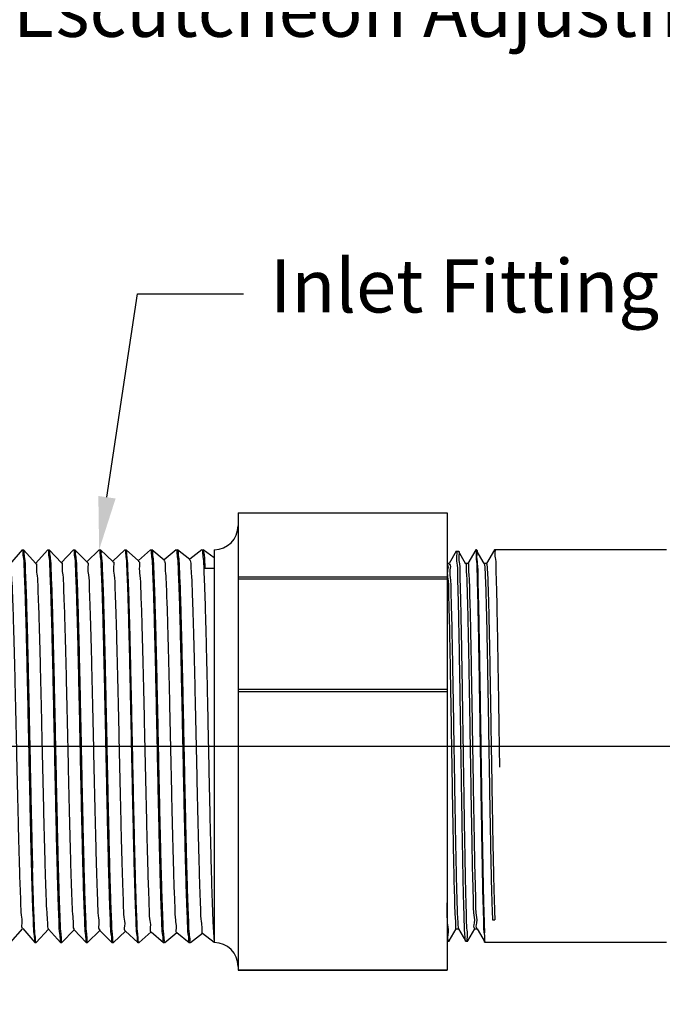
# Model space of a CAD drawing. Extents: x 2.3 to 15.9, y 4.6 to 15.
# Drawn here: x 5 to 7.2, y 8.1 to 11.4 of the extents above; entities that cross this region are included whole.
import ezdxf
from ezdxf import colors
from ezdxf.entities.mleader import LeaderData, LeaderLine
from ezdxf.math import Vec2, Vec3

# ---------------------------------------------------------------- set-up
doc = ezdxf.new("R2010")
doc.units = 0
doc.header["$LTSCALE"] = 0.25
doc.header["$MEASUREMENT"] = 0
doc.layers.get('0').update_dxf_attribs({"linetype": 'CONTINUOUS'})
doc.layers.get('DEFPOINTS').update_dxf_attribs({"linetype": 'CONTINUOUS'})
doc.layers.add('03_AXES', color=7, linetype='CONTINUOUS')
doc.layers.add('08_ROUNDS', color=7, linetype='CONTINUOUS')
doc.styles.add('Helvetica Lt', font='HVL___.TTF', dxfattribs={"height": 0.18})
doc.dimstyles.get("Standard").update_dxf_attribs({"dimtxt": 0.18, "dimasz": 0.18, "dimexe": 0.18, "dimexo": 0.0625, "dimgap": 0.09, "dimtad": 0, "dimtih": 1, "dimtoh": 1, "dimdec": 4, "dimzin": 0, "dimdsep": 46, "dimtxsty": 'Standard', "dimcen": 0.09, "dimadec": 0, "dimazin": 0, "dimtfac": 1, "dimtdec": 4, "dimtofl": 0, "dimtmove": 0, "dimatfit": 3, "dimfxl": 0, "dimtolj": 1, "dimtzin": 0, "dimarcsym": 0})

# ---------------------------------------------------------------- blocks, each defined once
blk = doc.blocks.new('*D9')
at = {"color": 0, "lineweight": -2}
for p, q in [((8.426539454044743, 11.4918132740183), (8.426539454044743, 11.92842006211479)), ((9.676539454044743, 10.93391270071292), (9.676539454044743, 11.92842006211479)), ((8.426539454044743, 11.77842006211478), (7.805414454044742, 11.77842006211478)), ((9.376539454044742, 11.77842006211478), (8.726539454044744, 11.77842006211478))]:
    blk.add_line(p, q, dxfattribs=at)
at = {"color": 0}
for points in [[(8.726539454044744, 11.82842006211479), (8.726539454044744, 11.72842006211478), (8.426539454044743, 11.77842006211478)], [(9.376539454044742, 11.82842006211479), (9.376539454044742, 11.72842006211478), (9.676539454044743, 11.77842006211478)]]:
    blk.add_solid(points, dxfattribs=at)
at = {"layer": 'DEFPOINTS', "color": 0}
for p in [(9.676539454044743, 11.77842006211478), (8.426539454044743, 11.3418132740183), (9.676539454044743, 10.78391270071292)]:
    blk.add_point(p, dxfattribs=at)
at = {"color": 0, "insert": (6.296539454044742, 11.77842006211478), "char_height": 0.18, "attachment_point": 5, "style": 'Helvetica Lt'}
blk.add_mtext('\\A1;\\P1-1/4" [32 mm]\\P Escutcheon Adjustment', dxfattribs=at)
blk = doc.blocks.new('2')
at = {"color": 7, "linetype": 'Continuous'}
for p, q in [((5.972918968152754, 14.62624204086618), (6.007821502227754, 14.59569536946618)), ((6.958883029790256, 14.59748640452869), (6.923141135577755, 14.62802232265368)), ((6.008082228290254, 14.59599326590368), (5.972919069702755, 14.56523053799119)), ((6.924578676177755, 14.56322408879119), (6.958896538265256, 14.59399790541618)), ((6.959029442877755, 14.59423624499119), (6.958896538265256, 14.59399790541618)), ((6.959029442877755, 14.59723624499119), (6.958969118877754, 14.59680156595368)), ((5.972919069702755, 14.56523053799119), (5.972779442877754, 14.56498624499118)), ((5.972779516227755, 14.56200270535368), (5.972836492940255, 14.56241159571618)), ((5.972905887590255, 14.56175377015368), (6.006130029702755, 14.53120931781618)), ((6.958896441515256, 14.53297467126618), (6.924833294465254, 14.56350813917869)), ((6.006378641877753, 14.53147973406618), (5.972905979652753, 14.50071880442868)), ((6.926281850802756, 14.49873760829118), (6.958909297340255, 14.52950963500368)), ((6.959029442877755, 14.52973624499118), (6.958909297340255, 14.52950963500368)), ((6.959029355652754, 14.53271845337868), (6.958964374490256, 14.53228857152868)), ((5.972905979652753, 14.50071880442868), (5.972779442877754, 14.50048624499119)), ((5.972779442877754, 14.49748624499118), (5.972893450040254, 14.49726550004118)), ((5.972838178227754, 14.49791634974118), (5.972779495677756, 14.49750018557869)), ((5.972893450040254, 14.49726550004118), (6.004439937177755, 14.46672264141618)), ((6.958909209852755, 14.46846293740368), (6.926524075602755, 14.49899453695368)), ((6.004675849827754, 14.46696630051619), (5.972893533027753, 14.43620707026618)), ((6.927984236202754, 14.43425102984118), (6.958921413327756, 14.46502136519119)), ((6.959029442877755, 14.46523624499118), (6.958921413327756, 14.46502136519119)), ((6.959029442877755, 14.46823624499118), (6.958966671665255, 14.46779485690369)), ((5.972893533027753, 14.43620707026618), (5.972779442877754, 14.43598624499118)), ((5.972779442877754, 14.43298624499118), (5.972881655615255, 14.43277723052868)), ((5.972838178227754, 14.43341634974118), (5.972779479552756, 14.43299786879119)), ((5.972881655615255, 14.43277723052868), (6.002751221165256, 14.40223524745368)), ((6.958921334690254, 14.40395120294118), (6.928213478127754, 14.43448160335368)), ((6.002973843665256, 14.40245296420368), (5.972881730015255, 14.37169533550369)), ((6.929685840852754, 14.36976435452869), (6.958932886152756, 14.40053309597869)), ((6.959029442877755, 14.40073624499118), (6.958932886152756, 14.40053309597869)), ((6.959029442877755, 14.40373624499118), (6.958968928977755, 14.40330103431618)), ((5.972881730015255, 14.37169533550369), (5.972779442877754, 14.37148624499118)), ((5.972779442877754, 14.36848624499118), (5.972870504465254, 14.36828896154118)), ((5.972838178227754, 14.36891634974119), (5.972779467365254, 14.36849574512869)), ((5.972870504465254, 14.36828896154118), (6.001063867752755, 14.33774703231619)), ((6.958932815840253, 14.33943946795368), (6.929901510252754, 14.36996943655368)), ((6.001272615065255, 14.33793972415368), (5.972870570765254, 14.30718360021618)), ((6.959029442877755, 14.33923624499118), (6.958964095865255, 14.33878782790369)), ((6.931386672965253, 14.30527758332868), (6.958943715590254, 14.33604482725369)), ((6.958943715590254, 14.33604482725369), (6.959029442877755, 14.33623624499119)), ((5.972870570765254, 14.30718360021618), (5.972779442877754, 14.30698624499118)), ((5.972779442877754, 14.30398624499118), (5.972840013290256, 14.30442158001618)), ((5.972779442877754, 14.30398624499118), (5.972859996740254, 14.30380069307868)), ((5.972859996740254, 14.30380069307868), (5.999377849377754, 14.27325788174119)), ((6.958943653190254, 14.27492773240368), (6.931588192152756, 14.30545814560369)), ((5.999572155665254, 14.27342657935368), (5.972860055390254, 14.24267186440368)), ((6.933086740752755, 14.24079071717868), (6.958953901565254, 14.27155655901618)), ((6.959029442877755, 14.27173624499118), (6.958953901565254, 14.27155655901618)), ((6.959029442877755, 14.27473624499118), (6.958967168990255, 14.27429621537869)), ((5.972860055390254, 14.24267186440368), (5.972779442877754, 14.24248624499119)), ((5.972838178227754, 14.23991634974118), (5.972779442877754, 14.23948624499119)), ((5.972850132552756, 14.23931242510369), (5.997693121340253, 14.20876767149118)), ((6.958953846590253, 14.21041599632869), (6.933273559415254, 14.24094784986618)), ((5.997872457402755, 14.20891352886619), (5.972850184002755, 14.17816012814118)), ((6.934786052315253, 14.17630375712868), (6.958963443965255, 14.20706829126618)), ((6.959029442877755, 14.20723624499118), (6.958963443965255, 14.20706829126618)), ((6.959029442877755, 14.21023624499118), (6.958969154315255, 14.20980166521618)), ((5.972850184002755, 14.17816012814118), (5.972779442877754, 14.17798624499118)), ((5.972838178227754, 14.17541634974119), (5.972779442877754, 14.17498624499118)), ((5.972840911977753, 14.17482415757869), (5.996009617602756, 14.14427626934119)), ((6.958963395927755, 14.14590425980368), (6.934957666677755, 14.17643867785368)), ((5.996173512177755, 14.14440057164118), (5.973856024715253, 14.11498624499118)), ((6.938801493702755, 14.11498624499118), (6.958972342640254, 14.14258002396618)), ((6.959029442877755, 14.14573624499119), (6.958963765077754, 14.14528695010368)), ((6.959029442877755, 14.14273624499118), (6.958972342640254, 14.14258002396618)), ((5.978034494502753, 14.11498624499118), (5.972779442877754, 14.11498624499118)), ((6.912403604990255, 14.13823624499119), (6.912403604990255, 14.11498624499118)), ((6.959029442877755, 14.11498624499118), (6.912403604990255, 14.11498624499118)), ((5.976699951027755, 13.52505732587869), (5.976529442877753, 13.52525429455368)), ((5.976699951027755, 13.52505732587869), (6.007648944440255, 13.50718226807868)), ((6.890933595702755, 13.52873328741619), (6.885925563440254, 13.52804150091619)), ((6.955108934727754, 13.50716516410368), (6.924159941315254, 13.52504022186619)), ((6.924341942877755, 13.52482999499118), (6.924341942877755, 13.52998624499118)), ((6.007648944440255, 13.50160272186619), (5.976699951027755, 13.48372766410368)), ((6.007466942877755, 13.50739249499119), (6.007466942877755, 13.50139249499118)), ((6.924159941315254, 13.48374476807868), (6.955108934727754, 13.50161982587868)), ((6.955279442877753, 13.50696822010369), (6.955108934727754, 13.50716516410368)), ((6.955279442877753, 13.50181676800368), (6.955108934727754, 13.50161982587868)), ((5.976529442877753, 13.48353072100368), (5.976699951027755, 13.48372766410368)), ((5.976529442877753, 13.47837926897868), (5.976699951027755, 13.47818232587869)), ((5.976699951027755, 13.47818232587869), (6.007648944440255, 13.46030726807868)), ((6.923659367277756, 13.48397634689118), (6.924133050777753, 13.48371442754119)), ((6.958860230052755, 13.45812360359118), (6.924159941315254, 13.47816522186619)), ((6.924341942877755, 13.47795499499118), (6.924341942877755, 13.48395499499119)), ((6.007648944440255, 13.45472772186619), (5.972948655702754, 13.43468610359118)), ((6.007466942877755, 13.46051749499119), (6.007466942877755, 13.45451749499118)), ((6.009086083527755, 13.45514469569118), (6.009045854127755, 13.45467999925368)), ((6.924159941315254, 13.43686976807868), (6.958860230052755, 13.45691138635368)), ((6.958898834540255, 13.45791334131618), (6.958752226040254, 13.45799303485368)), ((6.959029442877755, 13.45792815775369), (6.958860230052755, 13.45812360359118)), ((6.959029442877755, 13.45710682769119), (6.958860230052755, 13.45691138635368)), ((6.958962575202755, 13.45786201450368), (6.958898834540255, 13.45791334131618)), ((5.972779442877754, 13.43449065752869), (5.972948655702754, 13.43468610359118)), ((6.958860230052755, 13.41124860359118), (6.924159941315254, 13.43129022186619)), ((6.924341942877755, 13.43107999499118), (6.924341942877755, 13.43707999499119)), ((6.029904471177756, 13.41598624499118), (6.029904471177756, 13.40998624499119))]:
    blk.add_line(p, q, dxfattribs=at)
at = {"color": 9, "linetype": 'Continuous'}
blk.add_line((6.912403604990255, 14.11498624499118), (5.978034494502753, 14.11498624499118), dxfattribs=at)
at = {"color": 7, "linetype": 'Continuous'}
for centre, radius, start, end in [((5.974621553840254, 14.56198626745369), 0.0018421109625, 179.4887196632, 180.0006985942), ((6.957220128927753, 14.53273621836618), 0.00180931395, 359.4374240402, 0.0008422407000536768), ((5.974615885827754, 14.49748626115368), 0.00183644295, 179.5655634512, 180.0005043815999), ((6.957117079377756, 13.41105309617869), 0.0019123635, 359.2142432278, 0.001837800100051978)]:
    blk.add_arc(centre, radius, start, end, dxfattribs=at)
for points, start_tangent, end_tangent in [([(6.922288134177755, 14.62825033251618), (6.920439155352756, 14.62688624496618), (6.907380044765254, 14.62528624499119), (6.883614500840256, 14.62368624497868), (6.849716782227755, 14.62208624496619), (6.806506918340253, 14.62048624499118), (6.755030871890254, 14.61888624497868), (6.696535219865256, 14.61728624496619), (6.632436965577754, 14.61568624499118), (6.564289213077753, 14.61408624497868), (6.493743535452755, 14.61248624496618), (6.422509948565255, 14.61088624499118), (6.352315460652754, 14.60928624497869), (6.284862202077754, 14.60768624496618), (6.221786150915253, 14.60608624499118), (6.164617454652755, 14.60448624497868), (6.114743310740254, 14.60288624496618), (6.073374306252755, 14.60128624499118), (6.041515033602756, 14.59968624497868), (6.019939695365254, 14.59808624496618), (6.009173290752754, 14.59648624499119), (6.009188458040255, 14.59609740295368)], (-0.6772046742030856, -0.7357946923140264), (0.09372254047076004, -0.9955983554665542)), ([(6.953544939740256, 14.59570378791618), (6.936950193515253, 14.59415275611618), (6.909604022577756, 14.59260084209119), (6.872576137265254, 14.59106508974118), (6.827056397690256, 14.58954744906619), (6.773339860677755, 14.58802134711618), (6.712321735377755, 14.58648275489118), (6.645982505090254, 14.58494872536618), (6.576096784227754, 14.58342467609119), (6.502830222215255, 14.58188065739118), (6.428366928027756, 14.58032906147868), (6.355214267690255, 14.57878718024118), (6.285409527327753, 14.57726444144119), (6.218798973327755, 14.57572318847869), (6.157296019190254, 14.57416987356619), (6.103014395540255, 14.57262175322868), (6.057547345752755, 14.57109509140368), (6.021026130815256, 14.56956509342868), (5.994288528477754, 14.56802936211618), (5.978164060565254, 14.56650465741618), (5.972800659702755, 14.56525052789119)], (-0.9992304477669612, 0.039223873539444), (-0.1664639383048342, -0.9860475430951819)), ([(6.959009901365256, 14.59397978492868), (6.953538677540255, 14.59270291165368), (6.937188656765255, 14.59116957831618), (6.910343483540255, 14.58963624497868), (6.873600980090255, 14.58810291164118), (6.827779374927754, 14.58656957830368), (6.773899081415253, 14.58503624496618), (6.713159974040256, 14.58350291166619), (6.646914668052753, 14.58196957832868), (6.576638397627755, 14.58043624499119), (6.503896163502755, 14.57890291165368), (6.430307881790253, 14.57736957831619), (6.357512309240255, 14.57583624497868), (6.287130549702755, 14.57430291164119), (6.220729953177754, 14.57276957830368), (6.159789212015255, 14.57123624496618)], (-0.1578408710258474, -0.9874645611027274), (-0.9996476628059883, -0.02654336539561744)), ([(6.958969118877754, 14.59680156595368), (6.953544939740256, 14.59570378791618)], (-0.2901082328850849, -0.9569938417838922), (-0.9992304477619466, 0.03922387366719039)), ([(5.972836492940255, 14.56241159571618), (5.978308082390256, 14.56352486740368)], (0.2804081238033286, 0.9598808697463959), (0.9991938001384111, -0.04014660340503574)), ([(5.978308082390256, 14.56352486740368), (5.995036191815254, 14.56508219785368), (6.022597868727756, 14.56664036151618), (6.059894733927754, 14.56818172315368), (6.105855691415254, 14.56970870980368), (6.159789212015255, 14.57123624496618)], (0.9991938001213656, -0.0401466038292753), (0.9996476628065268, 0.02654336537534001)), ([(6.923945819390255, 14.56290174587869), (6.923953622090256, 14.56288624499119), (6.914281505090253, 14.56128624497868), (6.893736252590254, 14.55968624496619), (6.862814020377754, 14.55808624499119), (6.822262655840254, 14.55648624497868), (6.773063611602756, 14.55488624496619), (6.716408191752755, 14.55328624499119), (6.653668705677753, 14.55168624497868), (6.586365228027755, 14.55008624496618), (6.516128769740255, 14.54848624499118), (6.444661752740256, 14.54688624497869), (6.373696745802755, 14.54528624496618), (6.304954462115255, 14.54368624499118), (6.240102036515254, 14.54208624497869), (6.180712594190255, 14.54048624496618)], (0.4538633711648753, -0.8910712880094693), (-0.999594475428638, -0.02847603716365677)), ([(6.180712594190255, 14.54048624496618), (6.127751523440254, 14.53887057332869), (6.083140640202754, 14.53725490169118), (6.047984369840256, 14.53563923005368), (6.023153600427755, 14.53402355841619), (6.009264109115254, 14.53240788677868), (6.006840242352754, 14.53098584136618)], (-0.9995944754295603, -0.028476037131286), (-0.7305872997947286, -0.6828193006781863)), ([(6.959012199102755, 14.52949429787868), (6.953521644065254, 14.52820053070368), (6.937121282727754, 14.52666481641618), (6.910194715865255, 14.52512910212869), (6.873343438452753, 14.52359338784118), (6.827390647190254, 14.52205767355368), (6.773362851440254, 14.52052195926619), (6.712466942877755, 14.51898624497869), (6.646063235540254, 14.51745053069118), (6.575635078452755, 14.51591481640368), (6.502755720290255, 14.51437910211618), (6.429053165465255, 14.51284338782868), (6.356173807340255, 14.51130767354118), (6.285745650252753, 14.50977195925369), (6.219341942877754, 14.50823624496618), (6.158446034352756, 14.50670053067868), (6.104418238602753, 14.50516481639118), (6.058465447302756, 14.50362910214118), (6.021614169890254, 14.50209338785369), (5.994687603027755, 14.50055767356618), (5.978287241690255, 14.49902195927868)], (-0.1474178774049645, -0.9890742992421829), (-0.9992282961196387, 0.0392786485745591)), ([(6.953602928390255, 14.53121192590369), (6.937166168015255, 14.52966798805368), (6.910022995527756, 14.52812087005369), (6.873185513352754, 14.52658755422869), (6.827589435702755, 14.52506375957868), (6.773492217552754, 14.52352540424119), (6.712571701265253, 14.52198876329119), (6.646865624090254, 14.52046848077868), (6.577155679040254, 14.51894729691618), (6.503932460090254, 14.51740366949119), (6.429432432815255, 14.51585130505369), (6.356167647552754, 14.51430754202868), (6.286336444752755, 14.51278516791618), (6.220289181477754, 14.51125899985369), (6.159789212015255, 14.50973624496619)], (-0.9992767348745524, 0.03802640054559193), (-0.9996476628054295, -0.02654336541666662)), ([(6.958964374490256, 14.53228857152868), (6.953602928390255, 14.53121192590369)], (-0.303744663090101, -0.9527534726487651), (-0.9992767348635662, 0.03802640083429228)), ([(6.159789212015255, 14.50973624496619), (6.105855691415254, 14.50820870980368), (6.059894733927754, 14.50668172315368), (6.022597868727756, 14.50514036151618), (5.995036191815254, 14.50358219785368), (5.978308082390256, 14.50202486740369), (5.972797697277754, 14.50073541599119)], (-0.9996476628053397, -0.02654336542004393), (-0.1516357253159157, -0.98843644550771)), ([(5.978287241690255, 14.49902195927868), (5.972838178227754, 14.49791634974118)], (-0.9992282961942611, 0.03927864667620302), (-0.285481688933839, -0.9583841637274078)), ([(6.925872990477754, 14.49846151746618), (6.916650690590256, 14.49686311064118), (6.896295048215255, 14.49524743900368), (6.865295392377753, 14.49363176736618), (6.824416152965254, 14.49201609572868), (6.774666147290255, 14.49040042409118), (6.717273684552755, 14.48878475245368), (6.653656239440255, 14.48716908081619), (6.585385443440255, 14.48555340917868), (6.514148258727753, 14.48393773750368), (6.441705293352754, 14.48232206586618), (6.369847288452755, 14.48070639422868), (6.300350852390255, 14.47909072259118), (6.234934535915255, 14.47747505095368), (6.175216334877755, 14.47585937931619), (6.122673671090254, 14.47424370767868), (6.078606841040256, 14.47262803604118), (6.044106836802755, 14.47101236436618), (6.020028335915256, 14.46939669272868), (6.006968528090254, 14.46778102109118), (6.005411024577754, 14.46639609299118)], (0.5596261364321121, -0.8287451884759678), (-0.6128718420160448, -0.7901823240644278)), ([(6.953573893190254, 14.46670784579119), (6.937250724627756, 14.46517397155368), (6.910622249802755, 14.46364965745368), (6.874219431815255, 14.46212583501618), (6.828639591365254, 14.46059597556618), (6.774204698840255, 14.45904439405368), (6.712529960877755, 14.45748775986618), (6.645745591152754, 14.45594342815369), (6.575849990052753, 14.45441940557868), (6.503528300952755, 14.45289523116618), (6.430267035665254, 14.45136872579119), (6.357516367452754, 14.44983633156618), (6.287490472640254, 14.44831094995368), (6.220621709915254, 14.44676698105368), (6.158817206990253, 14.44521040982868), (6.104215009340255, 14.44365859439119), (6.058449356952754, 14.44212850750368), (6.021855231440256, 14.44060494017869), (5.994779171315254, 14.43906413402869), (5.978264220852755, 14.43751874050368), (5.972795722977756, 14.43622122374118)], (-0.9992664526818147, 0.03829564655026609), (-0.1432121808280577, -0.989692008284634)), ([(6.959014237790254, 14.46500844531618), (6.953521644065254, 14.46370053070368), (6.937121282727754, 14.46216481641618), (6.910194715865255, 14.46062910212868), (6.873343438452753, 14.45909338784118), (6.827390647190254, 14.45755767355369), (6.773362851440254, 14.45602195926618), (6.712466942877755, 14.45448624497868), (6.646063235540254, 14.45295053069118), (6.575635078452755, 14.45141481640369), (6.502755720290255, 14.44987910211618), (6.429053165465255, 14.44834338782868), (6.356173807340255, 14.44680767354119), (6.285745650252753, 14.44527195925368), (6.219341942877754, 14.44373624496618), (6.158446034352756, 14.44220053067868), (6.104418238602753, 14.44066481639119), (6.058465447302756, 14.43912910214119), (6.021614169890254, 14.43759338785368), (5.994687603027755, 14.43605767356618), (5.978287241690255, 14.43452195927869)], (-0.137857561483399, -0.9904520648379966), (-0.9992282961198177, 0.03927864857000644)), ([(6.958966671665255, 14.46779485690369), (6.953573893190254, 14.46670784579119)], (-0.2972405751195589, -0.9548026186089951), (-0.9992664527441484, 0.03829564492376247)), ([(5.978287241690255, 14.43452195927869), (5.972838178227754, 14.43341634974118)], (-0.9992282961942611, 0.03927864667620302), (-0.285481688933839, -0.9583841637274078)), ([(6.927215049290254, 14.43389358741618), (6.927233865590255, 14.43385191662868), (6.917099302527755, 14.43223624499119), (6.895808283852755, 14.43062057335368), (6.863885131790255, 14.42900490167869), (6.822117116315255, 14.42738923004118), (6.771535040015255, 14.42577355840369), (6.713387798765256, 14.42415788676618), (6.649111545965254, 14.42254221512868), (6.580294221665254, 14.42092654349119), (6.508636322465254, 14.41931087185368), (6.435908881940255, 14.41769520021619), (6.363909699327754, 14.41607952857868), (6.294418898277754, 14.41446385690369), (6.229154915015254, 14.41284818526618), (6.169732002852753, 14.41123251362868), (6.117620305152755, 14.40961684199119), (6.074109483440256, 14.40800117035368), (6.040276800815255, 14.40638549871619), (6.016960450565255, 14.40476982707868), (6.004738790465256, 14.40315415544118), (6.004070396802756, 14.40199656197868)], (0.4214216094900661, -0.9068648339498022), (-0.3842603204489516, -0.9232247863486277)), ([(6.953547387552753, 14.40220413055368), (6.936959995602755, 14.40065344585368), (6.909625604840255, 14.39910187180369), (6.872612649590255, 14.39756643374118), (6.827100966777754, 14.39604881177869), (6.773497275552754, 14.39452553897869), (6.712595340515254, 14.39298933164118), (6.646332183552754, 14.39145654591618), (6.576476170565254, 14.38993277950369), (6.503186207690254, 14.38838808910368), (6.428640304640255, 14.38683476886619), (6.355352615390255, 14.38529013554118), (6.285471900177756, 14.38376583666618), (6.218885836940255, 14.38222527786619), (6.157396341102754, 14.38067255087868), (6.103116241602756, 14.37912488395368), (6.057640252340255, 14.37759854065368), (6.021089673252754, 14.37606815871619), (5.994310835990255, 14.37453095140368), (5.978158949315254, 14.37300393524118), (5.972794069752753, 14.37170741747868)], (-0.9992324650363559, 0.03917244972385793), (-0.1365364891716532, -0.9906350423464128)), ([(6.959016100752756, 14.40052230437868), (6.953521644065254, 14.39920053070369), (6.937121282727754, 14.39766481641618), (6.910194715865255, 14.39612910212868), (6.873343438452753, 14.39459338784119), (6.827390647190254, 14.39305767355368), (6.773362851440254, 14.39152195926618), (6.712466942877755, 14.38998624497868), (6.646063235540254, 14.38845053069119), (6.575635078452755, 14.38691481640368), (6.502755720290255, 14.38537910211618), (6.429053165465255, 14.38384338782869), (6.356173807340255, 14.38230767354119), (6.285745650252753, 14.38077195925368), (6.219341942877754, 14.37923624496618), (6.158446034352756, 14.37770053067868), (6.104418238602753, 14.37616481639118), (6.058465447302756, 14.37462910214118), (6.021614169890254, 14.37309338785368), (5.994687603027755, 14.37155767356619), (5.978287241690255, 14.37002195927868)], (-0.1286068044846172, -0.9916956639212735), (-0.9992282961197271, 0.03927864857231052)), ([(6.958968928977755, 14.40330103431618), (6.953547387552753, 14.40220413055368)], (-0.290663515982491, -0.9568253343618659), (-0.9992324649917318, 0.039172450862154)), ([(5.978287241690255, 14.37002195927868), (5.972838178227754, 14.36891634974119)], (-0.9992282961942611, 0.03927864667620302), (-0.285481688933839, -0.9583841637274078)), ([(6.928503723215254, 14.36960814647868), (6.928533562265256, 14.36922505094118), (6.917469909065254, 14.36760937930369), (6.895240479065255, 14.36599370766618), (6.862392799827754, 14.36437803602868), (6.819737007140255, 14.36276236439118), (6.768325864490254, 14.36114669275368), (6.709428780402756, 14.35953102111618), (6.644500465152753, 14.35791534944118), (6.575145000665254, 14.35629967780369), (6.503076210890255, 14.35468400616618), (6.430075312077754, 14.35306833452868), (6.357946889052753, 14.35145266289119), (6.288474285890254, 14.34983699125368), (6.223375513415255, 14.34822131961618), (6.164260764065254, 14.34660564797868), (6.112592584302755, 14.34498997634118), (6.069649690152754, 14.34337430466618), (6.036495320802755, 14.34175863302868), (6.013950913377755, 14.34014296139119), (6.002575751315254, 14.33852728975368), (6.002534057090256, 14.33793989327869)], (0.1310037492496429, -0.9913818727829035), (0.00013406657339905, -0.9999999910130769)), ([(6.953606097965255, 14.33771237196619), (6.937182740315256, 14.33616915985368), (6.910039551365254, 14.33462166310368), (6.873164213952755, 14.33308676781619), (6.827485037090254, 14.33156056285368), (6.773236330865256, 14.33001859094118), (6.712095975252756, 14.32847733002868), (6.646157728827755, 14.32695264392868), (6.576317267127755, 14.32542938526618), (6.502961866115254, 14.32388340561618), (6.428356413065255, 14.32232884195369), (6.355020570627754, 14.32078304219119), (6.285146753240253, 14.31925856264118), (6.219055027977755, 14.31772934687868), (6.158508934340254, 14.31620220539118), (6.104964901640255, 14.31468153280368), (6.059329190052754, 14.31316094890368), (6.022259382477753, 14.31162424810369), (5.994882579965254, 14.31007141409119), (5.978269758852755, 14.30851951544119), (5.972791956477756, 14.30719346009119)], (-0.9992794800025545, 0.03795419404788575), (-0.1244456946417025, -0.9922264202716758)), ([(6.958964095865255, 14.33878782790369), (6.953606097965255, 14.33771237196619)], (-0.3045317453469878, -0.9525021869139816), (-0.9992794799219683, 0.03795419616960488)), ([(5.978261667177756, 14.30551838305369), (5.994753777402756, 14.30706234370368), (6.021766999527754, 14.30860071497869), (6.058305501890255, 14.31012318891618), (6.104048033990255, 14.31165347924119), (6.158632489265255, 14.31320549432868), (6.220427587265254, 14.31476232224118), (6.287295442490254, 14.31630659455369), (6.357313943127756, 14.31783201182868), (6.430013635452755, 14.31936343675368), (6.503209480002755, 14.32088857495368), (6.575603630052756, 14.32241414492868), (6.645528951252754, 14.32393858517869), (6.712335949265254, 14.32548309647868), (6.774038596640255, 14.32703996440368), (6.828504602802756, 14.32859182832869), (6.874115261915255, 14.33012196861618), (6.910530498065254, 14.33164523890368), (6.937212498102754, 14.33317126510368), (6.953567938265255, 14.33470701032868), (6.959017700015254, 14.33603583456618)], (0.9992388082814605, -0.03901030664128258), (0.120660038679288, 0.9926938878959177)), ([(5.972840013290256, 14.30442158001618), (5.978261667177756, 14.30551838305369)], (0.2908477583535716, 0.9567693460080662), (0.99923880833285, -0.03901030532495435)), ([(6.930171754527755, 14.30561802756618), (6.929759503115254, 14.30459818529119), (6.917761949765255, 14.30298251365368), (6.894591241077753, 14.30136684197869), (6.860818181052753, 14.29975117034118), (6.817275792777754, 14.29813549870368), (6.765038771652756, 14.29651982706619), (6.705396960215255, 14.29490415542868), (6.639823499427754, 14.29328848379119), (6.569938442240254, 14.29167281215368), (6.497468728677755, 14.29005714051618), (6.424205511365256, 14.28844146887869), (6.351959885427754, 14.28682579720368), (6.282518117652754, 14.28521012556619), (6.217597481052755, 14.28359445392868), (6.158803787427755, 14.28197878229119), (6.107591667477754, 14.28036311065368), (6.065228581527754, 14.27874743901618), (6.032763450815255, 14.27713176737869), (6.011000686077756, 14.27551609574118), (6.000480256115256, 14.27390042410368), (6.000520782027754, 14.27378473356618)], (-0.2698262209242039, -0.9629090354243037), (0.3532143515445589, -0.9355424211990373)), ([(6.953567938265255, 14.27320701032868), (6.937212498102754, 14.27167126510368), (6.910530498065254, 14.27014523890369), (6.874115261915255, 14.26862196861619), (6.828504602802756, 14.26709182832869), (6.774038596640255, 14.26553996440368), (6.712335949265254, 14.26398309647868), (6.645528951252754, 14.26243858517868), (6.575603630052756, 14.26091414492869), (6.503209480002755, 14.25938857495368), (6.430013635452755, 14.25786343675368), (6.357313943127756, 14.25633201182868), (6.287295442490254, 14.25480659455368), (6.220427587265254, 14.25326232224119), (6.158632489265255, 14.25170549432868), (6.104048033990255, 14.25015347924118), (6.058305501890255, 14.24862318891619), (6.021766999527754, 14.24710071497868), (5.994753777402756, 14.24556234370368), (5.978261667177756, 14.24401838305368), (5.972790347577756, 14.24267999151619)], (-0.9992607076235936, 0.03844526238166381), (-0.1158033853587617, -0.9932721560274658)), ([(6.959019351065255, 14.27154925266619), (6.953521644065254, 14.27020053070368), (6.937121282727754, 14.26866481641619), (6.910194715865255, 14.26712910212868), (6.873343438452753, 14.26559338784118), (6.827390647190254, 14.26405767355369), (6.773362851440254, 14.26252195926619), (6.712466942877755, 14.26098624497868), (6.646063235540254, 14.25945053069118), (6.575635078452755, 14.25791481640369), (6.502755720290255, 14.25637910211618), (6.429053165465255, 14.25484338782868), (6.356173807340255, 14.25330767354118), (6.285745650252753, 14.25177195925369), (6.219341942877754, 14.25023624496618), (6.158446034352756, 14.24870053067868), (6.104418238602753, 14.24716481639119), (6.058465447302756, 14.24562910214119), (6.021614169890254, 14.24409338785368), (5.994687603027755, 14.24255767356618), (5.978287241690255, 14.24102195927868)], (-0.1109443407035808, -0.9938266213308276), (-0.9992282961206338, 0.03927864854924433)), ([(6.958967168990255, 14.27429621537869), (6.953567938265255, 14.27320701032868)], (-0.2958062406189598, -0.9552479615319146), (-0.9992607076015526, 0.0384452629545483)), ([(5.978287241690255, 14.24102195927868), (5.972838178227754, 14.23991634974118)], (-0.9992282961942611, 0.03927864667620302), (-0.285481688933839, -0.9583841637274078)), ([(6.932217179465254, 14.24135738811618), (6.930910985615255, 14.23997131960368), (6.917974877615255, 14.23835564796618), (6.893860191890253, 14.23673997632868), (6.859161075965255, 14.23512430469119), (6.814733457065255, 14.23350863305368), (6.761673929090255, 14.23189296141618), (6.701292685527755, 14.23027728974118), (6.635081167190256, 14.22866161810368), (6.564675222965255, 14.22704594646618), (6.491814694002755, 14.22543027482868), (6.418300419365254, 14.22381460319118), (6.345949726115254, 14.22219893155368), (6.276551503677755, 14.22058325991618), (6.211821973002754, 14.21896758827869), (6.153362244440253, 14.21735191664118), (6.102618713690255, 14.21573624496618), (6.060847275327753, 14.21412057332868), (6.029082239802753, 14.21250490169118), (6.008110722702756, 14.21088923005368), (5.998448070402755, 14.20928143825368)], (-0.5459742081894619, -0.8378019837598205), (0.5385521027031155, -0.8425922101907025)), ([(6.953544481940256, 14.20870372382869), (6.936948360252754, 14.20715262711619), (6.909599995940255, 14.20560065001619), (6.872568890802754, 14.20406482304118), (6.827024765652754, 14.20254648201618), (6.773465409477754, 14.20102469027868), (6.712627920477755, 14.19949011494118), (6.646391933202755, 14.19795788241619), (6.576524190777754, 14.19643380527869), (6.503216290527755, 14.19488871715368), (6.428650800702754, 14.19333498797869), (6.355343670477754, 14.19178994447868), (6.285509178815255, 14.19026667051618), (6.219053323040255, 14.18872930589118), (6.157626230165255, 14.18717868385369), (6.103347325602755, 14.18563198364119), (6.057827847552756, 14.18410550012869), (6.021211510227753, 14.18257403080368), (5.994362163740255, 14.18103460521619), (5.978160854465255, 14.17950420445368), (5.972789043477754, 14.17816684664118)], (-0.9992300702174056, 0.03923349045545966), (-0.1092288747239493, -0.9940166260815461)), ([(6.959020760540255, 14.20706238569119), (6.953521644065254, 14.20570053070369), (6.937121282727754, 14.20416481641618), (6.910194715865255, 14.20262910212868), (6.873343438452753, 14.20109338784119), (6.827390647190254, 14.19955767355369), (6.773362851440254, 14.19802195926618), (6.712466942877755, 14.19648624497868), (6.646063235540254, 14.19495053069119), (6.575635078452755, 14.19341481640368), (6.502755720290255, 14.19187910211618), (6.429053165465255, 14.19034338782869), (6.356173807340255, 14.18880767354118), (6.285745650252753, 14.18727195925368), (6.219341942877754, 14.18573624496618), (6.158446034352756, 14.18420053067869), (6.104418238602753, 14.18266481639118), (6.058465447302756, 14.18112910214118), (6.021614169890254, 14.17959338785368), (5.994687603027755, 14.17805767356618), (5.978287241690255, 14.17652195927869)], (-0.1024921852237101, -0.9947338096033876), (-0.9992282961202811, 0.03927864855821911)), ([(6.958969154315255, 14.20980166521618), (6.953544481940256, 14.20870372382869)], (-0.2900045852826503, -0.9570252559441879), (-0.9992300701654587, 0.03923349177848671)), ([(5.978287241690255, 14.17652195927869), (5.972838178227754, 14.17541634974119)], (-0.9992282961942611, 0.03927864667620302), (-0.285481688933839, -0.9583841637274078)), ([(6.934228470402756, 14.17682380007868), (6.931987319202755, 14.17534445395369), (6.918108159290256, 14.17372878227869), (6.893046968615256, 14.17211311064119), (6.857421301002755, 14.17049743900368), (6.812110000490255, 14.16888176736619), (6.758231521265255, 14.16726609572868), (6.697116320127754, 14.16565042409118), (6.630274002627756, 14.16403475245369), (6.559356034415256, 14.16241908081618), (6.486114938577755, 14.16080340914119), (6.412360987415254, 14.15918773750368), (6.339917458527754, 14.15757206586619), (6.270575561540255, 14.15595639422868), (6.206050149402755, 14.15434072259118), (6.147937309152754, 14.15272505095369), (6.097674881765253, 14.15110937931618), (6.056506886577754, 14.14949370767869), (6.025452731315255, 14.14787803604118), (6.005281969565256, 14.14626236436619), (5.996491710027755, 14.14465113651618)], (-0.682061110220342, -0.7312951811170333), (0.6186642390516667, -0.7856554965878)), ([(6.953609768952756, 14.14421288875368), (6.937209258590256, 14.14267103586618), (6.910083472865254, 14.14112376767868), (6.873197102877755, 14.13958798217868), (6.827463115790255, 14.13805989175368), (6.773097735215254, 14.13651490214118), (6.711774598415253, 14.13496961042869), (6.645621755840254, 14.13344065971618), (6.575684400477755, 14.13191586959118), (6.502232228652755, 14.13036817435369), (6.427551374090255, 14.12881203340369), (6.354168315852753, 14.12726483061618), (6.284263628277754, 14.12573879556618), (6.218127540365254, 14.12420702954118), (6.157539121265255, 14.12267636031619), (6.104084217552756, 14.12115458792868), (6.058561960715255, 14.11963266782868), (6.021628789265256, 14.11809408921618), (5.994431253890253, 14.11653951670368), (5.978034494502753, 14.11498624499118)], (-0.9992831186755202, 0.03785827162096116), (-0.9899332507678092, -0.1415350098889953)), ([(6.959015573277753, 14.14257236185369), (6.956071173777754, 14.14161124499118), (6.947231860002754, 14.14048624499118), (6.932617556015256, 14.13936124499118), (6.912403604990255, 14.13823624499119)], (-0.1745179997598197, -0.9846539837728946), (-0.9987994886874909, -0.04898552232657113)), ([(6.958963765077754, 14.14528695010368), (6.953609768952756, 14.14421288875368)], (-0.3054656660867881, -0.952203091174438), (-0.9992831186449785, 0.0378582724271161)), ([(5.978184906027754, 13.52523326969119), (5.978237024352754, 13.52587767726619), (5.991621732590255, 13.52711188341618), (6.017598048590256, 13.52833245966619), (6.056159623602754, 13.52957012882869), (6.072919450340255, 13.52978172362869)], (0.01269924664898558, 0.9999193613159756), (0.9997406266363861, 0.02277453518046184)), ([(6.885925563440254, 13.52804150091619), (6.882760514390255, 13.52762797034118), (6.844955138802755, 13.52637356894118), (6.796458620765254, 13.52511916750368), (6.738638806865255, 13.52386476610368), (6.673126507602753, 13.52261036470368), (6.601769500377753, 13.52135596330369), (6.526580412927753, 13.52010156186619), (6.449679956952754, 13.51884716046619), (6.373237113327755, 13.51759275906618), (6.299407956065256, 13.51633835766618), (6.230274839877755, 13.51508395626618), (6.167787667565254, 13.51382955482869), (6.113708892702755, 13.51257515342869), (6.069563809640255, 13.51132075202869), (6.036597532490255, 13.51006635062869), (6.015739876640254, 13.50881194919119), (6.007579133240253, 13.50755754779119), (6.007598376552754, 13.50753906505368)], (-0.9905779425308033, -0.1369501360767507), (0.744503757594559, -0.6676182703668183)), ([(6.923021877177754, 13.52532590579119), (6.922364248077754, 13.52413677314119), (6.908808445190253, 13.52288237174118), (6.882760514390255, 13.52162797034118), (6.844955138802755, 13.52037356894118), (6.796458620765254, 13.51911916750369), (6.738638806865255, 13.51786476610369), (6.673126507602753, 13.51661036470369), (6.601769500377753, 13.51535596330369), (6.526580412927753, 13.51410156186619), (6.449679956952754, 13.51284716046619), (6.373237113327755, 13.51159275906618), (6.299407956065256, 13.51033835766619), (6.230274839877755, 13.50908395626619), (6.167787667565254, 13.50782955482868), (6.113708892702755, 13.50657515342869), (6.069563809640255, 13.50532075202869), (6.036597532490255, 13.50406635062869), (6.015739876640254, 13.50281194919119), (6.008233580202756, 13.50204124735369)], (-0.351674332343807, -0.9361224086467207), (-0.9707575831685816, -0.2400618976861899)), ([(6.921440917715255, 13.52914085470369), (6.908808445190253, 13.52888237174118), (6.890933595702755, 13.52873328741619)], (-0.7687245513476781, -0.639579990427555), (-0.9915833877086032, -0.1294696304942985)), ([(6.954957746727755, 13.50145948082868), (6.945418801940255, 13.50031660045368), (6.923535704990255, 13.49911492315369), (6.889804354677755, 13.49791322511619), (6.845097875277754, 13.49671151631619), (6.790574715140256, 13.49550982251619), (6.727646869040255, 13.49430814499119), (6.657941953077755, 13.49310645351619), (6.583264586727753, 13.49190475116619), (6.505549556652755, 13.49070306089118), (6.426813541640254, 13.48950145326618), (6.349093272477756, 13.48829990597868), (6.274395964752754, 13.48709835040369), (6.204656800565255, 13.48589681650368), (6.141679879302755, 13.48469529149118), (6.087094125852755, 13.48349375376618), (6.042313094990256, 13.48229221634118), (6.008496654027755, 13.48109071412869), (5.986518860427753, 13.47988923482868), (5.976879845277756, 13.47874791974119)], (0.7275768275476736, -0.686026209423272), (0.7248185846856147, -0.6889397791493409)), ([(5.976700582040253, 13.48372644366618), (5.983120324227754, 13.48475651054118), (6.002418087965254, 13.48596821522869), (6.033915509727755, 13.48717991526618), (6.076785030402753, 13.48839165182868), (6.129897529040256, 13.48960339071619), (6.191853646077756, 13.49081510770368), (6.261023210390255, 13.49202682109119), (6.335587558790253, 13.49323856391618), (6.413582117727754, 13.49445030396618), (6.492953880777755, 13.49566204255368), (6.571618581852754, 13.49687385872869), (6.647501625027756, 13.49808569856618), (6.718603307240255, 13.49929753251618), (6.783050775852756, 13.50050934032869), (6.839149754277755, 13.50172116689119), (6.885423047240256, 13.50293301659118), (6.920650950027756, 13.50414485545369), (6.943905994452756, 13.50535666161618), (6.954702526640256, 13.50644647859118)], (0.8882905253461484, 0.4592819859087266), (-0.6707504793417859, 0.7416830822276889)), ([(6.008233580202756, 13.50204124735369), (6.007579133240253, 13.50155754779118), (6.007593913527754, 13.50154312574118)], (-0.9707575827257255, -0.2400618994770017), (0.7346860464564966, -0.6784072620057385)), ([(6.923659367277756, 13.48397634689118), (6.924122058402753, 13.48372392104118), (6.915284139777754, 13.48246951964118), (6.893771446002756, 13.48121511820369), (6.860190743577753, 13.47996071680369), (6.815489177765255, 13.47870631540369), (6.760927558340255, 13.47745191400369), (6.698044798265253, 13.47619751260368), (6.628614508752753, 13.47494311116619), (6.554594974265254, 13.47368870976618), (6.478073919252755, 13.47243430836619), (6.401209623590255, 13.47117990696619), (6.326170048302756, 13.46992550552868), (6.255071688065255, 13.46867110412869), (6.189919875440254, 13.46741670272869), (6.132552220340255, 13.46616230132869), (6.084586780115254, 13.46490789992868), (6.047376422202754, 13.46365349849119), (6.021970666527755, 13.46239909709118), (6.009086083527755, 13.46114469569118), (6.009043086252754, 13.46051749499119)], (0.9215202828151946, -0.3883302310665546), (-4.798750238219977e-10, -1)), ([(6.924131514290256, 13.47771578417869), (6.915284139777754, 13.47646951964119), (6.893771446002756, 13.47521511820368), (6.860190743577753, 13.47396071680369), (6.815489177765255, 13.47270631540369), (6.760927558340255, 13.47145191400369), (6.698044798265253, 13.47019751260368), (6.628614508752753, 13.46894311116619), (6.554594974265254, 13.46768870976618), (6.478073919252755, 13.46643430836618), (6.401209623590255, 13.46517990696619), (6.326170048302756, 13.46392550552868), (6.255071688065255, 13.46267110412868), (6.189919875440254, 13.46141670272869), (6.132552220340255, 13.46016230132869), (6.084586780115254, 13.45890789992868), (6.047376422202754, 13.45765349849118), (6.021970666527755, 13.45639909709118), (6.009086083527755, 13.45514469569118)], (0.7508332247508958, -0.6604918384129896), (-0.1421535411898125, -0.9898446194869154)), ([(5.972790817077755, 13.43470361462869), (5.979449533865254, 13.43571909914119), (5.999279323602754, 13.43694753884119), (6.031732504452754, 13.43817598274118), (6.075930921365255, 13.43940442240369), (6.130681199652755, 13.44063290747868), (6.194502857990254, 13.44186143189119), (6.265666308890254, 13.44308993571619), (6.342243441890255, 13.44431838059119), (6.422166015177754, 13.44554682704119), (6.503271145002754, 13.44677526317868), (6.583366210865256, 13.44800371150368), (6.660283428515255, 13.44923215656618), (6.731945399090255, 13.45046065892869), (6.796410354365254, 13.45168917599119), (6.851931714515254, 13.45291765555369), (6.897008224977754, 13.45414609562869), (6.930422434040254, 13.45537453716618), (6.951270364415254, 13.45660297997869), (6.958987989515255, 13.45783142312868), (6.958752226040254, 13.45799303485368)], (0.1102660855052084, 0.993902103019889), (-0.9087275738558618, 0.4173897417450979)), ([(6.958584537515255, 13.45664239124118), (6.948048727152756, 13.45552950295369), (6.924773999652754, 13.45430972339119), (6.889259810990255, 13.45308994307869), (6.842453088027754, 13.45187015447869), (6.785601512090255, 13.45065034570368), (6.720221596715254, 13.44943052552869), (6.648058841952754, 13.44821072192869), (6.571038546777754, 13.44699093782869), (6.491214452052755, 13.44577116074118), (6.410715753777755, 13.44455139111619), (6.331689541602755, 13.44333162872869), (6.256242721152755, 13.44211185925368), (6.186386665490255, 13.44089206304118), (6.123986454815253, 13.43967226810368), (6.070708124915256, 13.43845251527869), (6.027971281565256, 13.43723279106618), (5.996914698290253, 13.43601308245369)], (0.6983594834969589, -0.7157471842835715), (-0.9988037162422323, -0.04889924764969787)), ([(6.923967751340255, 13.43720700355369), (6.920035927977754, 13.43605666750369), (6.903140998002755, 13.43480226610369), (6.873913790727754, 13.43354786470369), (6.833178660890254, 13.43229346330368), (6.782084544740254, 13.43103906186619), (6.722072554190254, 13.42978466046618), (6.654835330190254, 13.42853025906618), (6.582269301740255, 13.42727585766619), (6.506421197090255, 13.42602145626619), (6.429430315490254, 13.42476705482868), (6.353468188340255, 13.42351265342869), (6.280677331002754, 13.42225825202869), (6.213110812865255, 13.42100385062868), (6.152674350815255, 13.41974944919119), (6.101072558015254, 13.41849504779118), (6.059760865377754, 13.41724064639118), (6.029904471177756, 13.41598624499118)], (-0.8688152315657072, -0.4951364391755337), (-0.9986162244520926, -0.0525893169859409)), ([(6.924131514290256, 13.43131920576618), (6.920035927977754, 13.43005666750368), (6.903140998002755, 13.42880226610369), (6.873913790727754, 13.42754786470369), (6.833178660890254, 13.42629346330368), (6.782084544740254, 13.42503906186619), (6.722072554190254, 13.42378466046618), (6.654835330190254, 13.42253025906618), (6.582269301740255, 13.42127585766618), (6.506421197090255, 13.42002145626619), (6.429430315490254, 13.41876705482869), (6.353468188340255, 13.41751265342869), (6.280677331002754, 13.41625825202869), (6.213110812865255, 13.41500385062868), (6.152674350815255, 13.41374944919118), (6.101072558015254, 13.41249504779119), (6.059760865377754, 13.41124064639119), (6.029904471177756, 13.40998624499119)], (-0.7508332247684786, -0.6604918383930022), (-0.9986162244520729, -0.05258931698631913))]:
    blk.add_spline(points, degree=3, dxfattribs=dict(at, start_tangent=start_tangent, end_tangent=end_tangent))
blk.add_open_spline([(6.959029263065254, 13.41102687077868), (6.959001243674813, 13.40898865389808), (6.946409086911813, 13.41127153254208), (6.933024676952982, 13.40733716723326), (6.901532419408237, 13.40789255247544), (6.862784137164123, 13.40607126522993), (6.812528937912618, 13.40519091223566), (6.753856572223115, 13.40394144433648), (6.687854883005268, 13.40280909196891), (6.616790235629169, 13.40164272505597), (6.542400493232565, 13.40049227567536), (6.474011871982443, 13.39945696513886), (6.430575727842031, 13.39879990304099), (6.412725294622618, 13.39852827800871)], degree=3, knots=[0, 0, 0, 0, 0.006115228388824055, 0.02404793588079174, 0.05334384650977696, 0.09335979832288632, 0.1434610961942361, 0.2029747109163779, 0.2698167700849403, 0.3413668628825374, 0.4162358026140489, 0.4930016001560028, 0.5465590072487199, 0.5465590072487199, 0.5465590072487199, 0.5465590072487199], dxfattribs=at)
at = {"layer": '03_AXES', "color": 7, "linetype": 'Continuous'}
for p, q in [((6.959029442877755, 14.59723624499119), (6.959029442877755, 14.59423624499119)), ((5.972779442877754, 14.56498624499118), (5.972779442877754, 14.56198624499118)), ((6.959029442877755, 14.53273624499119), (6.959029442877755, 14.52973624499118)), ((5.972779442877754, 14.50048624499119), (5.972779442877754, 14.49748624499118)), ((6.959029442877755, 14.46823624499118), (6.959029442877755, 14.46523624499118)), ((5.972779442877754, 14.43598624499118), (5.972779442877754, 14.43298624499118)), ((6.959029442877755, 14.40373624499118), (6.959029442877755, 14.40073624499118)), ((5.972779442877754, 14.37148624499118), (5.972779442877754, 14.36848624499118)), ((6.959029442877755, 14.33923624499118), (6.959029442877755, 14.33623624499119)), ((5.972779442877754, 14.30698624499118), (5.972779442877754, 14.30398624499118)), ((6.959029442877755, 14.27473624499118), (6.959029442877755, 14.27173624499118)), ((5.972779442877754, 14.24248624499119), (5.972779442877754, 14.23948624499119)), ((6.959029442877755, 14.21023624499118), (6.959029442877755, 14.20723624499118)), ((5.972779442877754, 14.17798624499118), (5.972779442877754, 14.17498624499118)), ((6.959029442877755, 14.14573624499119), (6.959029442877755, 14.14273624499118)), ((7.051654442877755, 14.05498624499119), (7.051654442877755, 13.52998624499118)), ((5.976529442877753, 13.52998624499118), (5.976529442877753, 13.52525426894118)), ((6.955279442877753, 13.50696822104119), (6.955279442877753, 13.50181676894118)), ((5.976529442877753, 13.48353072104119), (5.976529442877753, 13.47837926894118)), ((6.959029442877755, 13.45710683245368), (6.959029442877755, 13.45792815752869))]:
    blk.add_line(p, q, dxfattribs=at)
at = {"layer": '08_ROUNDS', "color": 7, "linetype": 'Continuous'}
for p, q in [((5.903404442877756, 14.05498624499119), (5.903404442877756, 13.52998624499118)), ((7.051649471540253, 14.05498624499119), (5.903404442877756, 14.05498624499119)), ((7.051649471540253, 13.52998624499118), (5.903404442877756, 13.52998624499118))]:
    blk.add_line(p, q, dxfattribs=at)
at = {"layer": '08_ROUNDS', "color": 9, "linetype": 'Continuous'}
for p, q in [((5.904333204515255, 14.05498624499119), (5.904333204515255, 13.52998624499118)), ((6.602448580265254, 13.52998624499118), (6.602448580265254, 14.05498624499119)), ((6.608453606990255, 13.52998624499118), (6.608453606990255, 14.05498624499119)), ((6.885855278765254, 14.05498624499119), (6.885855278765254, 13.52998624499118)), ((6.890931543852753, 14.05498624499119), (6.890931543852753, 13.52998624499118))]:
    blk.add_line(p, q, dxfattribs=at)
at = {"layer": '08_ROUNDS', "color": 7, "linetype": 'Continuous'}
for centre, start, end in [((5.912779442877755, 14.11498624499118), 270, 0), ((7.019029442877754, 14.11498624499118), 180, 270)]:
    blk.add_arc(centre, 0.06, start, end, dxfattribs=at)
blk = doc.blocks.new('10')
for p, q in [((3.951345474071656, 6.785793523402848), (3.368251238943081, 6.785793523402848)), ((3.951345474071656, 5.454356023402851), (3.336610531115985, 5.454356023402851))]:
    blk.add_line(p, q)
at = {"xscale": 1.35, "yscale": 1.35, "zscale": 1.35, "rotation": 90}
blk.add_blockref('2', (21.47317291878431, -2.608896224486108), dxfattribs=at)

msp = doc.modelspace()

# ---------------------------------------------------------------- linework, layer by layer
msp.add_line((2.323968976839471, 8.984332039302007), (12.49063322672754, 8.984332039302007))

# ---------------------------------------------------------------- block references
msp.add_blockref('10', (3.227582837516886, 2.864257265903143))

# ---------------------------------------------------------------- dimensions: what is measured, and where the dimension line sits
dim = msp.add_linear_dim(base=(9.676539454044743, 11.77842006211478), p1=(8.426539454044743, 11.3418132740183), p2=(9.676539454044743, 10.78391270071292), angle=180, text='\\P1-1/4" [32 mm]\\P Escutcheon Adjustment', dimstyle='Standard', override={"dimasz": 0.3, "dimexe": 0.15, "dimexo": 0.15, "dimgap": 0.15, "dimdec": 5, "dimlunit": 5, "dimtxsty": 'Helvetica Lt', "dimcen": 0.1, "dimtdec": 5, "dimfrac": 2})
dim.commit()
dim.dimension.update_dxf_attribs({"geometry": '*D9', "text_midpoint": (6.296539454044742, 11.77842006211478), "dimtype": 160})

# ---------------------------------------------------------------- leaders
at = {"annotation_type": 0, "has_hookline": 1, "hookline_direction": 1, "text_width": 1.485}
msp.add_leader([(8.719306173357012, 8.148332039302007), (8.523363130713689, 6.246387129078681), (8.223363130713688, 6.246387129078681)], dimstyle='Standard', override={"dimasz": 0.3, "dimexe": 0.15, "dimexo": 0.15, "dimgap": 0.15, "dimtad": 0, "dimdec": 5, "dimlunit": 5, "dimtxsty": 'Helvetica Lt', "dimcen": 0.1, "dimtdec": 5, "dimfrac": 2}, dxfattribs=at)
ml = msp.add_multileader_mtext('Standard')
ml.set_content('Inlet Fitting', color=256, style='Helvetica Lt')
ml.set_leader_properties()
ml.build(insert=Vec2(0, 0))
ml.multileader.update_dxf_attribs({"text_right_attachment_type": 6, "dogleg_length": 0.36, "arrow_head_size": 0.18})
ctx = ml.context
ctx.base_point, ctx.char_height, ctx.arrow_head_size, ctx.landing_gap_size, ctx.plane_origin = Vec3(5.744946068536927, 10.51760208959047), 0.18, 0.18, 0.09, Vec3(5.255421632330599, 9.649904843248882)
ctx.right_attachment = 6
notes = []
notes.append((ctx, [(0, (1, 1, 0), (5.384946068536927, 10.51760208959047), (1, 0), 0.36, [(0, [(5.255421632330599, 9.649904843248882)], 0, [])])]))
ctx.mtext.insert, ctx.mtext.flow_direction = Vec3(5.834946068536927, 10.63410208959047), 5
for ctx, leaders in notes:
    for number, flags, end, landing, length, lines in leaders:
        leader = LeaderData()
        leader.index, (leader.has_last_leader_line, leader.has_dogleg_vector, leader.attachment_direction) = number, flags
        leader.last_leader_point, leader.dogleg_vector, leader.dogleg_length = Vec3(end), Vec3(landing), length
        for number, points, colour, breaks in lines:
            line = LeaderLine()
            line.index, line.vertices, line.color, line.breaks = number, Vec3.list(points), colors.encode_raw_color(colour), breaks
            leader.lines.append(line)
        ctx.leaders.append(leader)

doc.saveas('drawing.dxf')
